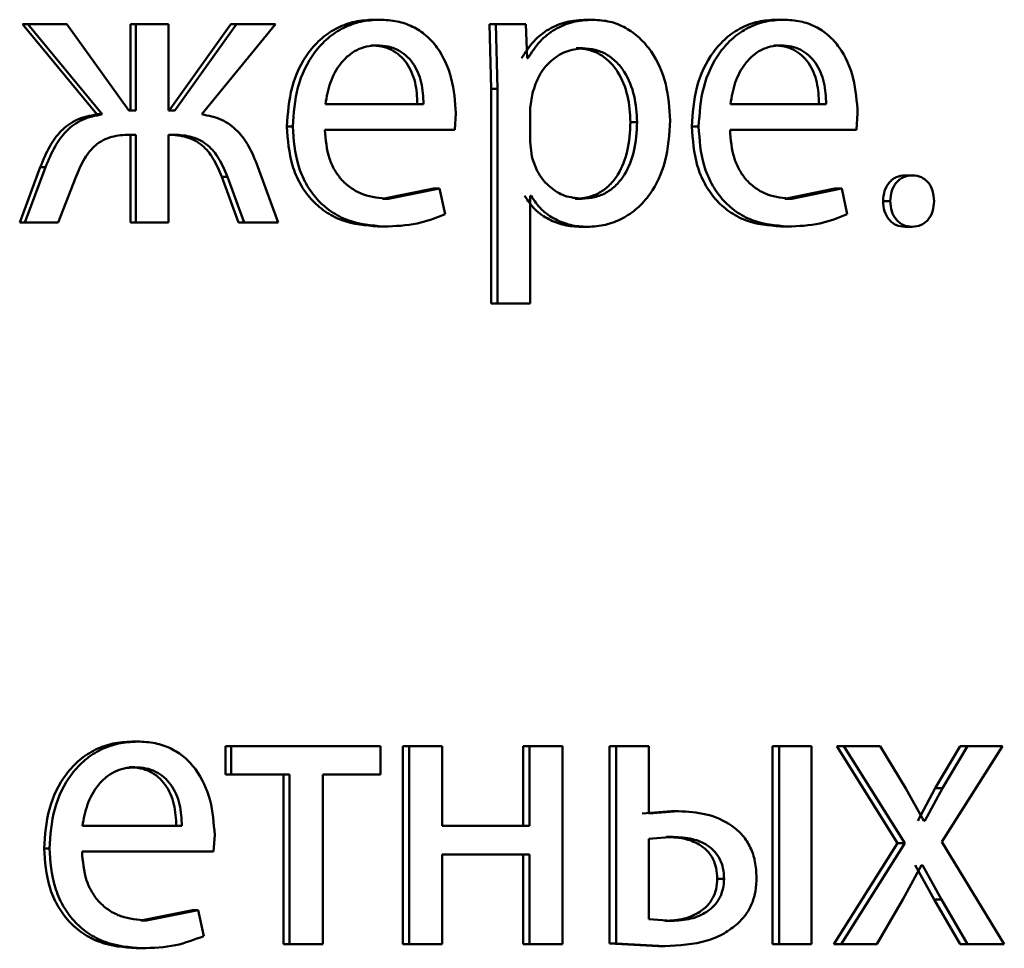
# Paper-space layout 'Лист1' of a CAD drawing. Units: millimetres. Extents: x -6465 to 6770, y -7487 to 4341.
# Drawn here: x 3360 to 3366, y 3042 to 3048 of the extents above; entities that cross this region are included whole.
import ezdxf

# ---------------------------------------------------------------- set-up
doc = ezdxf.new("R2010")
doc.units = ezdxf.units.MM

psp = doc.layouts.new('Лист1')

# ---------------------------------------------------------------- linework, layer by layer
at = {"color": 7, "linetype": 'Continuous', "lineweight": 50}
for p, q in [((3362.226, 3047.5372), (3362.2626, 3047.5372)), ((3363.5096, 3047.5372), (3363.549, 3047.5372)), ((3364.6552, 3047.5372), (3364.6972, 3047.5372)), ((3360.1077, 3047.51), (3360.5564, 3046.9667)), ((3360.1077, 3047.51), (3360.1395, 3047.51)), ((3360.1395, 3047.51), (3360.5892, 3046.9667)), ((3360.3763, 3047.51), (3360.1395, 3047.51)), ((3360.7504, 3046.9889), (3360.3763, 3047.51)), ((3360.7592, 3047.51), (3360.7592, 3046.9889)), ((3360.7592, 3047.51), (3360.7925, 3047.51)), ((3360.7925, 3047.51), (3360.7925, 3046.9889)), ((3360.9879, 3047.51), (3360.7925, 3047.51)), ((3360.9879, 3046.9889), (3360.9879, 3047.51)), ((3361.365, 3047.51), (3360.9937, 3046.9889)), ((3361.3996, 3047.51), (3361.0275, 3046.9889)), ((3361.1905, 3046.9667), (3361.6338, 3047.51)), ((3361.365, 3047.51), (3361.3996, 3047.51)), ((3361.6338, 3047.51), (3361.3996, 3047.51)), ((3362.9247, 3047.51), (3362.9338, 3047.1198)), ((3362.9247, 3047.51), (3362.9628, 3047.51)), ((3362.9628, 3047.51), (3362.9719, 3047.1198)), ((3363.1434, 3047.51), (3362.9628, 3047.51)), ((3363.1522, 3047.3054), (3363.1434, 3047.51)), ((3362.2099, 3047.3819), (3362.2465, 3047.3819)), ((3363.4483, 3047.3647), (3363.4876, 3047.3647)), ((3364.6395, 3047.3819), (3364.6815, 3047.3819)), ((3363.1567, 3047.3054), (3363.1522, 3047.3054)), ((3362.9338, 3047.1198), (3362.9338, 3045.8262)), ((3362.9338, 3047.1198), (3362.9719, 3047.1198)), ((3362.9719, 3047.1198), (3362.9719, 3045.8262)), ((3363.1842, 3047.0951), (3363.1704, 3047.0062)), ((3360.7925, 3046.9889), (3360.7504, 3046.9889)), ((3361.0275, 3046.9889), (3360.9879, 3046.9889)), ((3362.5272, 3047.0285), (3361.9347, 3047.0285)), ((3363.1704, 3047.0062), (3363.1704, 3046.8013)), ((3364.9551, 3047.0285), (3364.3774, 3047.0285)), ((3360.5564, 3046.9667), (3360.5892, 3046.9667)), ((3362.7154, 3046.8732), (3362.7219, 3046.9741)), ((3363.7747, 3046.9202), (3363.8147, 3046.9202)), ((3365.1382, 3046.8732), (3365.1449, 3046.9741)), ((3361.703, 3046.893), (3361.7384, 3046.893)), ((3362.7154, 3046.8732), (3361.9324, 3046.8732)), ((3364.145, 3046.893), (3364.1859, 3046.893)), ((3365.1382, 3046.8732), (3364.3752, 3046.8732)), ((3360.7925, 3046.8436), (3360.7551, 3046.8436)), ((3360.7592, 3046.8436), (3360.7592, 3046.3151)), ((3360.7925, 3046.8436), (3360.7925, 3046.3151)), ((3361.0229, 3046.8436), (3360.9879, 3046.8436)), ((3360.9879, 3046.3151), (3360.9879, 3046.8436)), ((3363.1704, 3046.8013), (3363.1796, 3046.7124)), ((3360.2154, 3046.6485), (3360.0913, 3046.3151)), ((3360.2474, 3046.6485), (3360.1231, 3046.3151)), ((3360.2154, 3046.6485), (3360.2474, 3046.6485)), ((3361.6501, 3046.3151), (3361.5273, 3046.651)), ((3360.3224, 3046.3151), (3360.4301, 3046.5868)), ((3361.3094, 3046.5892), (3361.4113, 3046.3151)), ((3361.3094, 3046.5892), (3361.3439, 3046.5892)), ((3361.3439, 3046.5892), (3361.446, 3046.3151)), ((3365.4315, 3046.5988), (3365.4753, 3046.5988)), ((3362.5863, 3046.5198), (3362.2789, 3046.458)), ((3362.6236, 3046.5198), (3362.3156, 3046.458)), ((3362.5863, 3046.5198), (3362.6236, 3046.5198)), ((3362.658, 3046.3645), (3362.6236, 3046.5198)), ((3365.0063, 3046.5198), (3364.7067, 3046.458)), ((3365.0491, 3046.5198), (3364.7489, 3046.458)), ((3365.0063, 3046.5198), (3365.0491, 3046.5198)), ((3365.0826, 3046.3645), (3365.0491, 3046.5198)), ((3362.2789, 3046.458), (3362.3156, 3046.458)), ((3363.1751, 3046.4753), (3363.1704, 3046.4753)), ((3363.1704, 3045.8262), (3363.1704, 3046.4753)), ((3363.4415, 3046.458), (3363.4808, 3046.458)), ((3364.7067, 3046.458), (3364.7489, 3046.458)), ((3365.2982, 3046.4436), (3365.3416, 3046.4436)), ((3360.0913, 3046.3151), (3360.1231, 3046.3151)), ((3360.3224, 3046.3151), (3360.1231, 3046.3151)), ((3360.7592, 3046.3151), (3360.7925, 3046.3151)), ((3360.9879, 3046.3151), (3360.7925, 3046.3151)), ((3361.4113, 3046.3151), (3361.446, 3046.3151)), ((3361.6501, 3046.3151), (3361.446, 3046.3151)), ((3362.2514, 3046.2904), (3362.288, 3046.2904)), ((3363.4756, 3046.288), (3363.515, 3046.288)), ((3364.6799, 3046.2904), (3364.722, 3046.2904)), ((3365.4293, 3046.288), (3365.473, 3046.288)), ((3362.9338, 3045.8262), (3362.9719, 3045.8262)), ((3363.1704, 3045.8262), (3362.9719, 3045.8262)), ((3360.7684, 3043.1851), (3360.8017, 3043.1851)), ((3361.3329, 3043.158), (3361.3329, 3042.9854)), ((3361.3329, 3043.158), (3361.3675, 3043.158)), ((3361.3675, 3043.158), (3361.3675, 3042.9854)), ((3362.2668, 3043.158), (3361.3675, 3043.158)), ((3362.2668, 3042.9854), (3362.2668, 3043.158)), ((3362.4028, 3043.158), (3362.4028, 3041.9631)), ((3362.4028, 3043.158), (3362.4398, 3043.158)), ((3362.4398, 3043.158), (3362.4398, 3041.9631)), ((3362.6396, 3043.158), (3362.4398, 3043.158)), ((3362.6396, 3042.6764), (3362.6396, 3043.158)), ((3363.1276, 3043.158), (3363.1276, 3042.6764)), ((3363.1276, 3043.158), (3363.1662, 3043.158)), ((3363.1662, 3043.158), (3363.1662, 3042.6764)), ((3363.3643, 3043.158), (3363.1662, 3043.158)), ((3363.3643, 3041.9631), (3363.3643, 3043.158)), ((3363.6479, 3043.158), (3363.6479, 3041.968)), ((3363.6479, 3043.158), (3363.6876, 3043.158)), ((3363.6876, 3043.158), (3363.6876, 3041.968)), ((3363.8847, 3043.158), (3363.6876, 3043.158)), ((3363.8847, 3042.7505), (3363.8847, 3043.158)), ((3364.6305, 3043.158), (3364.6305, 3041.9631)), ((3364.6305, 3043.158), (3364.6725, 3043.158)), ((3364.6725, 3043.158), (3364.6725, 3041.9631)), ((3364.8674, 3043.158), (3364.6725, 3043.158)), ((3364.8674, 3041.9631), (3364.8674, 3043.158)), ((3365.0197, 3043.158), (3365.3848, 3042.5727)), ((3365.0197, 3043.158), (3365.0625, 3043.158)), ((3365.0625, 3043.158), (3365.4285, 3042.5727)), ((3365.2814, 3043.158), (3365.0625, 3043.158)), ((3365.4352, 3042.9011), (3365.2814, 3043.158)), ((3365.7638, 3043.158), (3365.6133, 3042.9036)), ((3365.6531, 3042.5801), (3366.0183, 3043.158)), ((3365.8083, 3043.158), (3365.6575, 3042.9036)), ((3365.7638, 3043.158), (3365.8083, 3043.158)), ((3366.0183, 3043.158), (3365.8083, 3043.158)), ((3360.7521, 3043.0299), (3360.7854, 3043.0299)), ((3361.3329, 3042.9854), (3361.3675, 3042.9854)), ((3361.7176, 3042.9854), (3361.3675, 3042.9854)), ((3361.6822, 3042.9854), (3361.6822, 3041.9631)), ((3361.7176, 3042.9854), (3361.7176, 3041.9631)), ((3362.2668, 3042.9854), (3361.9185, 3042.9854)), ((3361.9185, 3041.9631), (3361.9185, 3042.9854)), ((3365.5442, 3042.706), (3365.4352, 3042.9011)), ((3365.6133, 3042.9036), (3365.5069, 3042.706)), ((3365.6575, 3042.9036), (3365.5509, 3042.706)), ((3365.6133, 3042.9036), (3365.6575, 3042.9036)), ((3364.0232, 3042.7653), (3363.8445, 3042.7505)), ((3364.0638, 3042.7653), (3363.8847, 3042.7505)), ((3364.0232, 3042.7653), (3364.0638, 3042.7653)), ((3365.5509, 3042.706), (3365.5442, 3042.706)), ((3361.0698, 3042.6764), (3360.4696, 3042.6764)), ((3363.1662, 3042.6764), (3362.6396, 3042.6764)), ((3361.2606, 3042.5212), (3361.2672, 3042.6221)), ((3364.0322, 3042.6101), (3363.8847, 3042.5977)), ((3363.8847, 3042.5977), (3363.8847, 3042.1134)), ((3363.9917, 3042.6101), (3364.0322, 3042.6101)), ((3360.2387, 3042.5409), (3360.2708, 3042.5409)), ((3365.3848, 3042.5727), (3365.0018, 3041.9631)), ((3365.4285, 3042.5727), (3365.0446, 3041.9631)), ((3365.3848, 3042.5727), (3365.4285, 3042.5727)), ((3366.0293, 3041.9631), (3365.6531, 3042.5801)), ((3361.2606, 3042.5212), (3360.4672, 3042.5212)), ((3363.1662, 3042.5039), (3362.6396, 3042.5039)), ((3362.6396, 3041.9631), (3362.6396, 3042.5039)), ((3363.1276, 3042.5039), (3363.1276, 3041.9631)), ((3363.1662, 3042.5039), (3363.1662, 3041.9631)), ((3365.4173, 3042.2323), (3365.5309, 3042.4397)), ((3365.4914, 3042.4397), (3365.6067, 3042.2323)), ((3365.5353, 3042.4397), (3365.5309, 3042.4397)), ((3365.5353, 3042.4397), (3365.6508, 3042.2323)), ((3364.2981, 3042.3579), (3364.3394, 3042.3579)), ((3365.2613, 3041.9631), (3365.4173, 3042.2323)), ((3365.6067, 3042.2323), (3365.7638, 3041.9631)), ((3365.6067, 3042.2323), (3365.6508, 3042.2323)), ((3365.6508, 3042.2323), (3365.8083, 3041.9631)), ((3361.1334, 3042.1677), (3360.822, 3042.106)), ((3361.1675, 3042.1677), (3360.8554, 3042.106)), ((3361.1334, 3042.1677), (3361.1675, 3042.1677)), ((3361.2024, 3042.0125), (3361.1675, 3042.1677)), ((3363.8847, 3042.1134), (3364.0231, 3042.1035)), ((3360.822, 3042.106), (3360.8554, 3042.106)), ((3363.9826, 3042.1035), (3364.0231, 3042.1035)), ((3360.7941, 3041.9384), (3360.8274, 3041.9384)), ((3361.6822, 3041.9631), (3361.7176, 3041.9631)), ((3361.9185, 3041.9631), (3361.7176, 3041.9631)), ((3362.4028, 3041.9631), (3362.4398, 3041.9631)), ((3362.6396, 3041.9631), (3362.4398, 3041.9631)), ((3363.1276, 3041.9631), (3363.1662, 3041.9631)), ((3363.3643, 3041.9631), (3363.1662, 3041.9631)), ((3363.6479, 3041.968), (3363.9419, 3041.9507)), ((3363.6479, 3041.968), (3363.6876, 3041.968)), ((3363.6876, 3041.968), (3363.9824, 3041.9507)), ((3363.9419, 3041.9507), (3363.9824, 3041.9507)), ((3364.6305, 3041.9631), (3364.6725, 3041.9631)), ((3364.8674, 3041.9631), (3364.6725, 3041.9631)), ((3365.0018, 3041.9631), (3365.0446, 3041.9631)), ((3365.2613, 3041.9631), (3365.0446, 3041.9631)), ((3365.7638, 3041.9631), (3365.8083, 3041.9631)), ((3366.0293, 3041.9631), (3365.8083, 3041.9631))]:
    psp.add_line(p, q, dxfattribs=at)
for points, knots in [([(3362.226, 3047.5372), (3362.1879, 3047.5349), (3362.1136, 3047.5304), (3362.0071, 3047.4919), (3361.9119, 3047.4297), (3361.8069, 3047.3157), (3361.7195, 3047.1324), (3361.7085, 3046.9729), (3361.703, 3046.893)], [0, 0, 0, 0, 0.1283633, 0.2503571, 0.3744482, 0.5006764, 0.7500298, 1, 1, 1, 1]), ([(3362.2626, 3047.5372), (3362.2244, 3047.5349), (3362.1499, 3047.5304), (3362.0432, 3047.492), (3361.9478, 3047.4297), (3361.8426, 3047.3158), (3361.7549, 3047.1324), (3361.7439, 3046.9729), (3361.7384, 3046.893)], [0, 0, 0, 0, 0.128507, 0.250637, 0.374784, 0.501049, 0.750269, 1, 1, 1, 1]), ([(3362.7219, 3046.9741), (3362.7168, 3047.0443), (3362.7066, 3047.1846), (3362.6335, 3047.3464), (3362.5436, 3047.4457), (3362.4612, 3047.4992), (3362.3659, 3047.5317), (3362.298, 3047.5353), (3362.2626, 3047.5372)], [0, 0, 0, 0, 0.249756, 0.498954, 0.620925, 0.74042, 0.864631, 1, 1, 1, 1]), ([(3363.5096, 3047.5372), (3363.4685, 3047.5346), (3363.3896, 3047.5296), (3363.2797, 3047.4838), (3363.1855, 3047.4094), (3363.1411, 3047.3407), (3363.1182, 3047.3054)], [0, 0, 0, 0, 0.263587, 0.506458, 0.745926, 1, 1, 1, 1]), ([(3363.549, 3047.5372), (3363.5079, 3047.5346), (3363.4288, 3047.5296), (3363.3187, 3047.4838), (3363.2243, 3047.4094), (3363.1797, 3047.3407), (3363.1567, 3047.3054)], [0, 0, 0, 0, 0.263742, 0.506695, 0.74612, 1, 1, 1, 1]), ([(3364.0138, 3046.93), (3364.0092, 3047.0037), (3363.9999, 3047.151), (3363.924, 3047.3217), (3363.8318, 3047.43), (3363.7471, 3047.491), (3363.6513, 3047.5301), (3363.5835, 3047.5348), (3363.549, 3047.5372)], [0, 0, 0, 0, 0.2497866, 0.499077, 0.6258444, 0.7494708, 0.872821, 1, 1, 1, 1]), ([(3364.6552, 3047.5372), (3364.6181, 3047.5349), (3364.5456, 3047.5304), (3364.4417, 3047.4919), (3364.3489, 3047.4297), (3364.2464, 3047.3157), (3364.1611, 3047.1324), (3364.1504, 3046.9729), (3364.145, 3046.893)], [0, 0, 0, 0, 0.128356, 0.250357, 0.374446, 0.500677, 0.75003, 1, 1, 1, 1]), ([(3364.6972, 3047.5372), (3364.66, 3047.5349), (3364.5874, 3047.5304), (3364.4833, 3047.4919), (3364.3902, 3047.4297), (3364.2876, 3047.3157), (3364.202, 3047.1324), (3364.1913, 3046.9729), (3364.1859, 3046.893)], [0, 0, 0, 0, 0.1285, 0.250637, 0.374782, 0.501049, 0.75027, 1, 1, 1, 1]), ([(3365.1449, 3046.9741), (3365.1399, 3047.0443), (3365.1299, 3047.1846), (3365.0587, 3047.3464), (3364.9711, 3047.4457), (3364.8908, 3047.4992), (3364.7979, 3047.5317), (3364.7317, 3047.5353), (3364.6972, 3047.5372)], [0, 0, 0, 0, 0.249756, 0.498954, 0.620925, 0.74042, 0.864631, 1, 1, 1, 1]), ([(3362.2465, 3047.3819), (3362.2251, 3047.3806), (3362.1833, 3047.3779), (3362.1241, 3047.3564), (3362.0711, 3047.3215), (3362.012, 3047.2586), (3361.9584, 3047.16), (3361.9426, 3047.0723), (3361.9347, 3047.0285)], [0, 0, 0, 0, 0.129104, 0.251431, 0.37321, 0.500752, 0.750258, 1, 1, 1, 1]), ([(3362.49, 3047.0285), (3362.4877, 3047.0723), (3362.4829, 3047.1597), (3362.4397, 3047.2616), (3362.3847, 3047.3242), (3362.3338, 3047.3579), (3362.2744, 3047.3783), (3362.2321, 3047.3807), (3362.2099, 3047.3819)], [0, 0, 0, 0, 0.250064, 0.499403, 0.620688, 0.739696, 0.863921, 1, 1, 1, 1]), ([(3362.5272, 3047.0285), (3362.5248, 3047.0723), (3362.5201, 3047.1598), (3362.4767, 3047.2616), (3362.4216, 3047.3242), (3362.3706, 3047.3579), (3362.3111, 3047.3783), (3362.2687, 3047.3807), (3362.2465, 3047.3819)], [0, 0, 0, 0, 0.249825, 0.49902, 0.620316, 0.739398, 0.863753, 1, 1, 1, 1]), ([(3363.4876, 3047.3647), (3363.4524, 3047.3605), (3363.3822, 3047.3519), (3363.2909, 3047.2909), (3363.2192, 3047.2044), (3363.196, 3047.1319), (3363.1842, 3047.0951)], [0, 0, 0, 0, 0.2501519, 0.4998679, 0.7463246, 1, 1, 1, 1]), ([(3363.7747, 3046.9202), (3363.7715, 3046.9733), (3363.7651, 3047.0795), (3363.7146, 3047.2044), (3363.651, 3047.2854), (3363.591, 3047.3309), (3363.5222, 3047.3595), (3363.4733, 3047.3629), (3363.4483, 3047.3647)], [0, 0, 0, 0, 0.250127, 0.49969, 0.627181, 0.7494, 0.871838, 1, 1, 1, 1]), ([(3363.8147, 3046.9202), (3363.8115, 3046.9733), (3363.8051, 3047.0795), (3363.7545, 3047.2045), (3363.6907, 3047.2854), (3363.6306, 3047.3309), (3363.5617, 3047.3595), (3363.5127, 3047.3629), (3363.4876, 3047.3647)], [0, 0, 0, 0, 0.249902, 0.499325, 0.626821, 0.74911, 0.871675, 1, 1, 1, 1]), ([(3364.6815, 3047.3819), (3364.6606, 3047.3806), (3364.6199, 3047.3779), (3364.5621, 3047.3564), (3364.5104, 3047.3215), (3364.4528, 3047.2587), (3364.4005, 3047.16), (3364.3851, 3047.0723), (3364.3774, 3047.0285)], [0, 0, 0, 0, 0.129184, 0.251537, 0.373288, 0.500751, 0.750255, 1, 1, 1, 1]), ([(3364.9125, 3047.0285), (3364.9102, 3047.0723), (3364.9057, 3047.1597), (3364.8635, 3047.2616), (3364.8099, 3047.3242), (3364.7602, 3047.3579), (3364.7024, 3047.3783), (3364.6611, 3047.3807), (3364.6395, 3047.3819)], [0, 0, 0, 0, 0.250061, 0.499399, 0.620685, 0.739695, 0.863923, 1, 1, 1, 1]), ([(3364.9551, 3047.0285), (3364.9528, 3047.0723), (3364.9483, 3047.1598), (3364.906, 3047.2616), (3364.8522, 3047.3242), (3364.8025, 3047.3579), (3364.7445, 3047.3783), (3364.7031, 3047.3807), (3364.6815, 3047.3819)], [0, 0, 0, 0, 0.249822, 0.499016, 0.620313, 0.739398, 0.863755, 1, 1, 1, 1]), ([(3360.5564, 3046.9667), (3360.5154, 3046.9586), (3360.4361, 3046.9428), (3360.3375, 3046.8704), (3360.2646, 3046.7692), (3360.2327, 3046.691), (3360.2154, 3046.6485)], [0, 0, 0, 0, 0.257633, 0.499273, 0.727586, 1, 1, 1, 1]), ([(3360.5892, 3046.9667), (3360.5482, 3046.9586), (3360.4687, 3046.9428), (3360.3699, 3046.8705), (3360.2968, 3046.7693), (3360.2648, 3046.6911), (3360.2474, 3046.6485)], [0, 0, 0, 0, 0.257834, 0.499572, 0.727773, 1, 1, 1, 1]), ([(3361.5273, 3046.651), (3361.5105, 3046.6933), (3361.4794, 3046.7712), (3361.4073, 3046.8716), (3361.3096, 3046.9431), (3361.2311, 3046.9587), (3361.1905, 3046.9667)], [0, 0, 0, 0, 0.271665, 0.500377, 0.741731, 1, 1, 1, 1]), ([(3363.4415, 3046.458), (3363.4676, 3046.4597), (3363.5183, 3046.463), (3363.59, 3046.4919), (3363.6522, 3046.5388), (3363.7152, 3046.6205), (3363.7659, 3046.7505), (3363.7716, 3046.8608), (3363.7747, 3046.9202)], [0, 0, 0, 0, 0.129164, 0.250135, 0.372978, 0.500252, 0.730953, 1, 1, 1, 1]), ([(3363.4808, 3046.458), (3363.507, 3046.4597), (3363.5578, 3046.463), (3363.6296, 3046.4918), (3363.692, 3046.5388), (3363.7551, 3046.6205), (3363.8059, 3046.7505), (3363.8116, 3046.8608), (3363.8147, 3046.9202)], [0, 0, 0, 0, 0.12933, 0.250429, 0.373345, 0.500621, 0.731193, 1, 1, 1, 1]), ([(3363.515, 3046.288), (3363.5517, 3046.2905), (3363.6241, 3046.2953), (3363.7271, 3046.3353), (3363.8191, 3046.3979), (3363.9165, 3046.5081), (3363.9997, 3046.6887), (3364.0089, 3046.8463), (3364.0138, 3046.93)], [0, 0, 0, 0, 0.127066, 0.25057, 0.375116, 0.50093, 0.734708, 1, 1, 1, 1]), ([(3361.703, 3046.893), (3361.7085, 3046.8135), (3361.7169, 3046.6933), (3361.779, 3046.5479), (3361.8459, 3046.4527), (3361.9317, 3046.3773), (3362.0655, 3046.3062), (3362.1772, 3046.2967), (3362.2514, 3046.2904)], [0, 0, 0, 0, 0.249755, 0.377304, 0.500107, 0.623682, 0.750415, 1, 1, 1, 1]), ([(3361.7384, 3046.893), (3361.7439, 3046.8135), (3361.7523, 3046.6933), (3361.8146, 3046.5479), (3361.8816, 3046.4527), (3361.9676, 3046.3773), (3362.1017, 3046.3062), (3362.2137, 3046.2967), (3362.288, 3046.2904)], [0, 0, 0, 0, 0.249493, 0.376917, 0.49972, 0.623301, 0.750145, 1, 1, 1, 1]), ([(3362.3156, 3046.458), (3362.2641, 3046.4623), (3362.1864, 3046.4688), (3362.0929, 3046.5168), (3362.0339, 3046.5671), (3361.9888, 3046.6292), (3361.9438, 3046.729), (3361.9371, 3046.8142), (3361.9324, 3046.8732)], [0, 0, 0, 0, 0.249919, 0.377392, 0.500337, 0.615024, 0.733463, 1, 1, 1, 1]), ([(3364.145, 3046.893), (3364.1504, 3046.8135), (3364.1586, 3046.6933), (3364.2192, 3046.5479), (3364.2844, 3046.4527), (3364.3682, 3046.3773), (3364.4987, 3046.3062), (3364.6076, 3046.2967), (3364.6799, 3046.2904)], [0, 0, 0, 0, 0.249755, 0.377304, 0.5001074, 0.6236822, 0.7504146, 1, 1, 1, 1]), ([(3364.1859, 3046.893), (3364.1913, 3046.8135), (3364.1995, 3046.6933), (3364.2603, 3046.5479), (3364.3256, 3046.4527), (3364.4096, 3046.3773), (3364.5404, 3046.3062), (3364.6496, 3046.2967), (3364.722, 3046.2904)], [0, 0, 0, 0, 0.2494929, 0.3769171, 0.4997195, 0.6233013, 0.7501449, 1, 1, 1, 1]), ([(3364.7489, 3046.458), (3364.6987, 3046.4623), (3364.6229, 3046.4688), (3364.5317, 3046.5168), (3364.4743, 3046.5671), (3364.4303, 3046.6292), (3364.3864, 3046.729), (3364.3797, 3046.8142), (3364.3752, 3046.8732)], [0, 0, 0, 0, 0.249918, 0.377386, 0.500336, 0.615009, 0.733448, 1, 1, 1, 1]), ([(3360.4301, 3046.5868), (3360.4461, 3046.6262), (3360.475, 3046.6974), (3360.5347, 3046.7729), (3360.5936, 3046.8123), (3360.6629, 3046.8393), (3360.7184, 3046.8419), (3360.7551, 3046.8436)], [0, 0, 0, 0, 0.276382, 0.499411, 0.622436, 0.749752, 1, 1, 1, 1]), ([(3360.9891, 3046.8436), (3361.0253, 3046.8417), (3361.0798, 3046.8387), (3361.1475, 3046.8111), (3361.2056, 3046.7717), (3361.2653, 3046.6979), (3361.2938, 3046.6276), (3361.3094, 3046.5892)], [0, 0, 0, 0, 0.2499546, 0.376533, 0.5002255, 0.7268916, 1, 1, 1, 1]), ([(3361.0229, 3046.8436), (3361.0592, 3046.8417), (3361.1138, 3046.8387), (3361.1817, 3046.8111), (3361.2398, 3046.7717), (3361.2997, 3046.698), (3361.3283, 3046.6276), (3361.3439, 3046.5892)], [0, 0, 0, 0, 0.250172, 0.376794, 0.500552, 0.727112, 1, 1, 1, 1]), ([(3363.1796, 3046.7124), (3363.1914, 3046.6768), (3363.2146, 3046.6064), (3363.287, 3046.5247), (3363.3775, 3046.4681), (3363.4461, 3046.4614), (3363.4808, 3046.458)], [0, 0, 0, 0, 0.252753, 0.49974, 0.747551, 1, 1, 1, 1]), ([(3365.4315, 3046.5988), (3365.4129, 3046.5968), (3365.3855, 3046.5938), (3365.3537, 3046.574), (3365.3276, 3046.5485), (3365.303, 3046.5047), (3365.2998, 3046.4646), (3365.2982, 3046.4436)], [0, 0, 0, 0, 0.257011, 0.377824, 0.500496, 0.739076, 1, 1, 1, 1]), ([(3365.4753, 3046.5988), (3365.4566, 3046.5968), (3365.4292, 3046.5938), (3365.3973, 3046.574), (3365.3711, 3046.5485), (3365.3464, 3046.5047), (3365.3433, 3046.4646), (3365.3416, 3046.4436)], [0, 0, 0, 0, 0.257223, 0.37811, 0.500817, 0.739906, 1, 1, 1, 1]), ([(3365.6061, 3046.4436), (3365.6046, 3046.4645), (3365.6016, 3046.5043), (3365.578, 3046.5482), (3365.5525, 3046.5737), (3365.5211, 3046.5937), (3365.4938, 3046.5968), (3365.4753, 3046.5988)], [0, 0, 0, 0, 0.2614875, 0.499283, 0.6217489, 0.7423911, 1, 1, 1, 1]), ([(3363.1364, 3046.4753), (3363.156, 3046.4465), (3363.1956, 3046.3883), (3363.2806, 3046.3307), (3363.3753, 3046.2943), (3363.4416, 3046.2901), (3363.4756, 3046.288)], [0, 0, 0, 0, 0.2469963, 0.4996725, 0.7432035, 1, 1, 1, 1]), ([(3363.1751, 3046.4753), (3363.1947, 3046.4465), (3363.2343, 3046.3883), (3363.3195, 3046.3307), (3363.4145, 3046.2943), (3363.4809, 3046.2901), (3363.515, 3046.288)], [0, 0, 0, 0, 0.2467869, 0.4994543, 0.7430392, 1, 1, 1, 1]), ([(3365.2982, 3046.4436), (3365.2998, 3046.4228), (3365.3029, 3046.383), (3365.3268, 3046.3392), (3365.3524, 3046.3134), (3365.3837, 3046.2932), (3365.4108, 3046.2901), (3365.4293, 3046.288)], [0, 0, 0, 0, 0.260835, 0.499656, 0.623061, 0.743965, 1, 1, 1, 1]), ([(3365.3416, 3046.4436), (3365.3432, 3046.4229), (3365.3463, 3046.383), (3365.3703, 3046.3392), (3365.396, 3046.3134), (3365.4274, 3046.2932), (3365.4546, 3046.2901), (3365.473, 3046.288)], [0, 0, 0, 0, 0.2599169, 0.499321, 0.6227109, 0.7436699, 1, 1, 1, 1]), ([(3365.473, 3046.288), (3365.4919, 3046.29), (3365.5195, 3046.2929), (3365.5515, 3046.3127), (3365.5774, 3046.3381), (3365.6015, 3046.3822), (3365.6045, 3046.4225), (3365.6061, 3046.4436)], [0, 0, 0, 0, 0.2591945, 0.3794959, 0.5007379, 0.7380885, 1, 1, 1, 1]), ([(3362.288, 3046.2904), (3362.3557, 3046.2927), (3362.4829, 3046.297), (3362.6022, 3046.343), (3362.658, 3046.3645)], [0, 0, 0, 0, 0.5324663, 1, 1, 1, 1]), ([(3364.722, 3046.2904), (3364.788, 3046.2927), (3364.9119, 3046.297), (3365.0282, 3046.343), (3365.0826, 3046.3645)], [0, 0, 0, 0, 0.532466, 1, 1, 1, 1]), ([(3360.7684, 3043.1851), (3360.7298, 3043.1828), (3360.6545, 3043.1783), (3360.5466, 3043.1398), (3360.4502, 3043.0776), (3360.3439, 3042.9636), (3360.2553, 3042.7803), (3360.2442, 3042.6208), (3360.2387, 3042.5409)], [0, 0, 0, 0, 0.1283601, 0.2503571, 0.3744487, 0.5006766, 0.7500298, 1, 1, 1, 1]), ([(3360.8017, 3043.1851), (3360.763, 3043.1828), (3360.6876, 3043.1783), (3360.5795, 3043.1398), (3360.4828, 3043.0776), (3360.3763, 3042.9637), (3360.2875, 3042.7803), (3360.2764, 3042.6208), (3360.2708, 3042.5409)], [0, 0, 0, 0, 0.128504, 0.250637, 0.374785, 0.501049, 0.750269, 1, 1, 1, 1]), ([(3361.2672, 3042.6221), (3361.262, 3042.6923), (3361.2516, 3042.8326), (3361.1774, 3042.9943), (3361.0863, 3043.0936), (3361.0029, 3043.1471), (3360.9063, 3043.1796), (3360.8376, 3043.1832), (3360.8017, 3043.1851)], [0, 0, 0, 0, 0.249754, 0.498954, 0.62095, 0.740454, 0.864657, 1, 1, 1, 1]), ([(3360.7854, 3043.0299), (3360.7637, 3043.0286), (3360.7214, 3043.0259), (3360.6614, 3043.0043), (3360.6078, 3042.9694), (3360.548, 3042.9065), (3360.4937, 3042.8078), (3360.4776, 3042.7202), (3360.4696, 3042.6764)], [0, 0, 0, 0, 0.129044, 0.25134, 0.373132, 0.50074, 0.750251, 1, 1, 1, 1]), ([(3361.0359, 3042.6764), (3361.0335, 3042.7202), (3361.0288, 3042.8077), (3360.9849, 3042.9095), (3360.9292, 3042.9722), (3360.8776, 3043.0059), (3360.8175, 3043.0263), (3360.7745, 3043.0287), (3360.7521, 3043.0299)], [0, 0, 0, 0, 0.250062, 0.4994, 0.620689, 0.739698, 0.863923, 1, 1, 1, 1]), ([(3361.0698, 3042.6764), (3361.0674, 3042.7202), (3361.0627, 3042.8077), (3361.0187, 3042.9095), (3360.9628, 3042.9722), (3360.9111, 3043.0059), (3360.8509, 3043.0263), (3360.8079, 3043.0287), (3360.7854, 3043.0299)], [0, 0, 0, 0, 0.249823, 0.499017, 0.620317, 0.739401, 0.863755, 1, 1, 1, 1]), ([(3364.535, 3042.3653), (3364.5333, 3042.3979), (3364.53, 3042.4605), (3364.5007, 3042.5479), (3364.4526, 3042.622), (3364.3659, 3042.6988), (3364.2321, 3042.7553), (3364.12, 3042.762), (3364.0638, 3042.7653)], [0, 0, 0, 0, 0.132764, 0.254822, 0.37432, 0.499902, 0.749556, 1, 1, 1, 1]), ([(3364.2981, 3042.3579), (3364.2969, 3042.3791), (3364.2946, 3042.4195), (3364.2754, 3042.4757), (3364.2438, 3042.5227), (3364.1893, 3042.5685), (3364.1032, 3042.6041), (3364.0309, 3042.608), (3363.9917, 3042.6101)], [0, 0, 0, 0, 0.133976, 0.25568, 0.374501, 0.499943, 0.728402, 1, 1, 1, 1]), ([(3364.3394, 3042.3579), (3364.3381, 3042.3791), (3364.3358, 3042.4195), (3364.3166, 3042.4757), (3364.2849, 3042.5228), (3364.2302, 3042.5685), (3364.144, 3042.6041), (3364.0716, 3042.608), (3364.0322, 3042.6101)], [0, 0, 0, 0, 0.133799, 0.255373, 0.374127, 0.499573, 0.728167, 1, 1, 1, 1]), ([(3360.2387, 3042.5409), (3360.2443, 3042.4614), (3360.2527, 3042.3412), (3360.3157, 3042.1959), (3360.3834, 3042.1007), (3360.4703, 3042.0253), (3360.6058, 3041.9542), (3360.719, 3041.9447), (3360.7941, 3041.9384)], [0, 0, 0, 0, 0.2497532, 0.3772883, 0.5001068, 0.6236905, 0.7504154, 1, 1, 1, 1]), ([(3360.2708, 3042.5409), (3360.2764, 3042.4614), (3360.2849, 3042.3412), (3360.348, 3042.1959), (3360.4159, 3042.1007), (3360.503, 3042.0253), (3360.6388, 3041.9542), (3360.7522, 3041.9447), (3360.8274, 3041.9384)], [0, 0, 0, 0, 0.2494911, 0.3769015, 0.499719, 0.6233096, 0.7501458, 1, 1, 1, 1]), ([(3360.8554, 3042.106), (3360.8032, 3042.1103), (3360.7245, 3042.1168), (3360.6298, 3042.1648), (3360.5701, 3042.2151), (3360.5244, 3042.2772), (3360.4788, 3042.377), (3360.472, 3042.4622), (3360.4672, 3042.5212)], [0, 0, 0, 0, 0.249918, 0.377386, 0.500336, 0.615009, 0.733448, 1, 1, 1, 1]), ([(3363.9826, 3042.1035), (3364.0218, 3042.1058), (3364.0952, 3042.1102), (3364.1826, 3042.1475), (3364.2399, 3042.1938), (3364.2736, 3042.241), (3364.2942, 3042.2969), (3364.2968, 3042.337), (3364.2981, 3042.3579)], [0, 0, 0, 0, 0.266772, 0.500076, 0.629688, 0.749893, 0.870013, 1, 1, 1, 1]), ([(3364.0231, 3042.1035), (3364.0624, 3042.1058), (3364.136, 3042.1102), (3364.2236, 3042.1475), (3364.281, 3042.1938), (3364.3148, 3042.241), (3364.3354, 3042.2969), (3364.338, 3042.337), (3364.3394, 3042.3579)], [0, 0, 0, 0, 0.266997, 0.500433, 0.630052, 0.750193, 0.870186, 1, 1, 1, 1]), ([(3364.4228, 3042.0887), (3364.4406, 3042.1072), (3364.4753, 3042.1432), (3364.5108, 3042.2108), (3364.5315, 3042.2857), (3364.5338, 3042.3379), (3364.535, 3042.3653)], [0, 0, 0, 0, 0.25714, 0.500031, 0.738266, 1, 1, 1, 1]), ([(3363.9824, 3041.9507), (3364.0687, 3041.9558), (3364.1915, 3041.963), (3364.339, 3042.0226), (3364.3956, 3042.0673), (3364.4228, 3042.0887)], [0, 0, 0, 0, 0.551916, 0.78508, 1, 1, 1, 1]), ([(3360.8274, 3041.9384), (3360.8961, 3041.9407), (3361.0249, 3041.945), (3361.1459, 3041.991), (3361.2024, 3042.0125)], [0, 0, 0, 0, 0.5330176, 1, 1, 1, 1])]:
    psp.add_open_spline(points, degree=3, knots=knots, dxfattribs=at)

doc.saveas('drawing.dxf')
